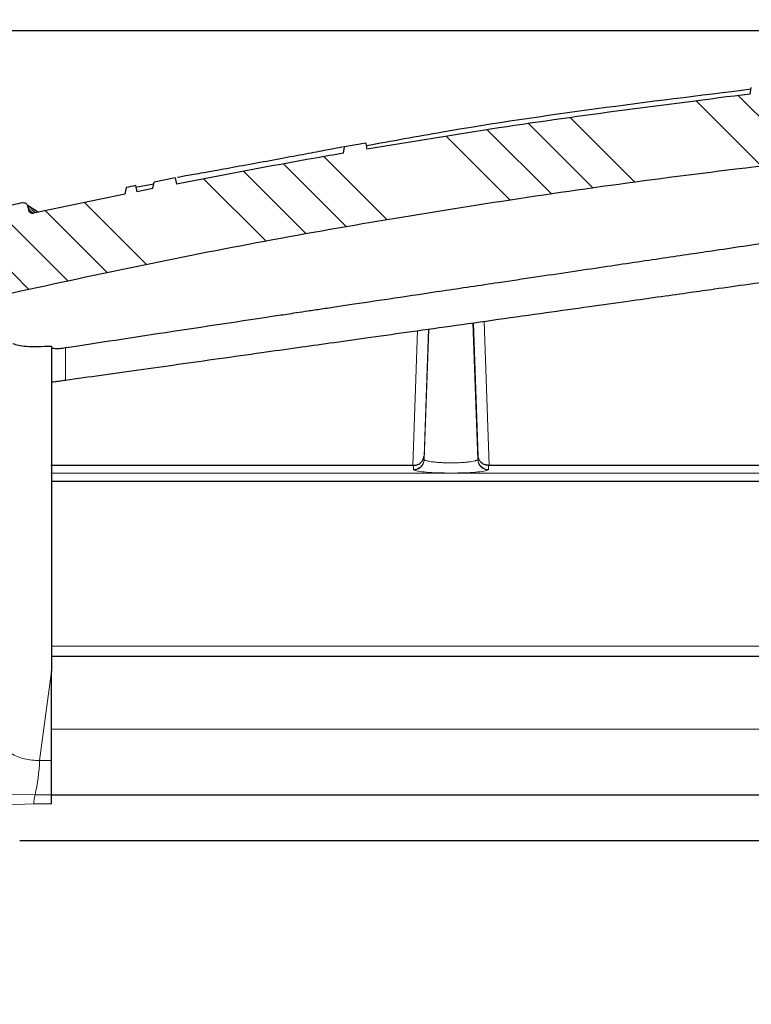
# Model space of a CAD drawing. Units: millimetres. Extents: x 0 to 420, y 0 to 297.
# Drawn here: x 106 to 123, y 221 to 244 of the extents above; entities that cross this region are included whole.
import ezdxf

# ---------------------------------------------------------------- set-up
doc = ezdxf.new("R2010")
doc.units = ezdxf.units.MM
doc.styles.add('SLDTEXTSTYLE0', font='TXT', dxfattribs={"width": 0.605})
doc.dimstyles.new('SLDDIMSTYLE2', dxfattribs={"dimtxt": 3.5, "dimasz": 3.5, "dimexe": 0, "dimexo": 0.0625, "dimgap": 0.875, "dimtad": 1, "dimdec": 0, "dimlfac": 2, "dimrnd": 1e-09, "dimzin": 12, "dimdsep": 46, "dimtxsty": 'SLDTEXTSTYLE0', "dimsah": 1, "dimcen": 0.09, "dimadec": 0, "dimazin": 3, "dimtfac": 1, "dimtdec": 3, "dimtofl": 0, "dimtmove": 0, "dimatfit": 3, "dimfxl": 1, "dimfrac": 2, "dimtolj": 1, "dimtzin": 12, "dimarcsym": 0})

# ---------------------------------------------------------------- blocks, each defined once
blk = doc.blocks.new('_D_2')
at = {"color": 7, "linetype": 'Continuous', "lineweight": 0}
for p, q in [((72.8434435349, 238.2083348588), (72.8434435349, 146.8340462348)), ((192.6573457197, 182.5340578872), (192.6573457197, 146.8340462348)), ((72.8434435349, 147.8340462348), (192.6573457197, 147.8340462348))]:
    blk.add_line(p, q, dxfattribs=at)
at = {"color": 7, "linetype": 'Continuous', "lineweight": 18}
for points in [[(72.8434435349, 147.8340462348), (76.3434435349, 147.2955846963), (76.3434435349, 148.3725077732)], [(192.6573457197, 147.8340462348), (189.1573457197, 148.3725077732), (189.1573457197, 147.2955846963)]]:
    blk.add_solid(points, dxfattribs=at)
at = {"color": 7, "linetype": 'Continuous', "lineweight": 18, "insert": (128.73997806, 152.3457835568), "char_height": 3.5, "attachment_point": 1, "style": 'SLDTEXTSTYLE0'}
blk.add_mtext('240', dxfattribs=at)

msp = doc.modelspace()

# ---------------------------------------------------------------- hatches: boundary and pattern name
at = {"linetype": 'Continuous', "lineweight": 18}
h = msp.add_hatch(dxfattribs=at)
h.set_pattern_fill('ANSI34', scale=0.25, style=0)
h.set_pattern_definition([(45, (0, 0), (-3.367596045400933, 3.367596045400933), []), (45, (1.1225325, 0), (-3.367596045400933, 3.367596045400933), []), (45, (2.245065, 0), (-3.367596045400933, 3.367596045400933), []), (45, (3.3676, 0), (-3.367596045400933, 3.367596045400933), [])])
edge = h.paths.add_edge_path(flags=0)
edge.add_spline(control_points=[(80.26684563310494, 189.787396390409), (80.26798053866273, 189.4595463257736), (80.33617912541882, 189.1250635582933), (80.46441982635797, 188.8219688159813)], knot_values=[0, 0, 0, 0, 1, 1, 1, 1], weights=[1, 1, 1, 1], degree=3, periodic=0)
edge.add_spline(control_points=[(80.46441984632696, 188.8219688244304), (80.4734697855064, 188.8005804770981), (80.50382706239235, 188.6542441751537), (80.5039358152064, 188.6293200317741)], knot_values=[0, 0, 0, 0, 1, 1, 1, 1], weights=[1, 1, 1, 1], degree=3, periodic=0)
edge.add_line((80.50393581562432, 188.6293200317555), (80.56208605446425, 175.3023515551209))
edge.add_arc((88.06201465986982, 175.335076374769), 7.5, 180.2500000000963, 270.0000000000006)
edge.add_line((88.06201465986979, 167.835076374769), (137.6273236349741, 167.835076374769))
edge.add_arc((137.6273236349741, 175.335076374769), 7.5, 270.0000000000006, 331.8519026836729)
edge.add_spline(control_points=[(144.2403073443711, 171.7969347072772), (144.2588211585666, 171.8315380564869), (144.285217386179, 171.861291318787), (144.3173543521822, 171.8837933982228)], knot_values=[0, 0, 0, 0, 1, 1, 1, 1], weights=[1, 1, 1, 1], degree=3, periodic=0)
edge.add_line((144.3173543521648, 171.8837933982106), (159.0157380595722, 182.1754991469773))
edge.add_spline(control_points=[(159.0157380595777, 182.1754991469811), (159.0597132782839, 182.2062902883863), (159.1122988052726, 182.2220236523876), (159.1656810160428, 182.2206257900009)], knot_values=[0, 0, 0, 0, 1, 1, 1, 1], weights=[1, 1, 1, 1], degree=3, periodic=0)
edge.add_line((159.1656810160317, 182.2206257899992), (190.9920067455914, 181.3872241206096))
edge.add_arc((191.0050952197453, 181.8870527830974), 0.5000000000000001, 268.5000000000013, 298.4999999999991)
edge.add_line((191.2436745998751, 181.4476442267664), (192.6462194807916, 182.2091639638587))
edge.add_line((192.6462194807916, 182.2091639638587), (192.6573457197425, 182.6340578871596))
edge.add_line((192.6573457197425, 182.6340578871596), (143.5826705283908, 183.9191234827537))
edge.add_spline(control_points=[(143.5826705283578, 183.9191234710711), (143.3272435602768, 183.9258120589546), (143.3261286710989, 183.6702999670381)], knot_values=[0, 0, 0, 1, 1, 1], weights=[1, 0.6993515264022871, 1], degree=2, periodic=0)
edge.add_line((143.3261286714987, 183.6703000781173), (143.2863914599507, 174.5632598283438))
edge.add_arc((138.286439056347, 174.585076374769), 5, 270, 359.7499999999837, ccw=False)
edge.add_line((138.286439056347, 169.585076374769), (129.2971535699557, 169.585076374769))
edge.add_spline(control_points=[(129.2971535699538, 169.5850763748359), (129.2969467288766, 169.6100763761698), (129.296739807341, 169.6350763768381), (129.2965328051662, 169.6600763768387), (129.2963258029914, 169.6850763768381), (129.2961187125708, 169.710076376107), (129.2959115489335, 169.735076374769)], knot_values=[0, 0, 0, 0, 0.0001500051419031, 0.0001500051419031, 0.0001500051419031, 0.0003000102837999, 0.0003000102837999, 0.0003000102837999, 0.0003000102837999], weights=[1, 1, 1, 1, 1, 1, 1], degree=3, periodic=0)
edge.add_line((129.2959115496088, 169.7350763747689), (126.3993483572327, 169.7350763747687))
edge.add_spline(control_points=[(126.3993483669741, 169.7350763746792), (126.3991369763738, 169.7100763760903), (126.3989256694015, 169.685076376794), (126.3987144458822, 169.6600763767929), (126.398503222363, 169.6350763767928), (126.3982920716646, 169.6100763761773), (126.3980810148805, 169.585076374769)], knot_values=[0, 0, 0, 0, 0.0001500053537565, 0.0001500053537565, 0.0001500053537565, 0.0003000107075064, 0.0003000107075064, 0.0003000107075064, 0.0003000107075064], weights=[1, 1, 1, 1, 1, 1, 1], degree=3, periodic=0)
edge.add_line((126.3980810254963, 169.585076374769), (87.40277797175399, 169.585076374769))
edge.add_arc((87.40289923845081, 174.585076374769), 5, 180.2500000000163, 269.99861038601557, ccw=False)
edge.add_line((82.40294683484714, 174.5632598283438), (82.17829345582717, 226.0496949676112))
edge.add_line((82.17829345582717, 226.0496949676112), (82.17596352114231, 226.7171693764257))
edge.add_arc((81.92829345582722, 226.7512213770568), 0.25, 352.1715213837405, 450.0000000000041)
edge.add_line((81.9282934558272, 227.0012213770568), (78.64361352933793, 227.0012213770568))
edge.add_arc((78.64361352933791, 227.2513747006423), 0.2501533235855636, 180.2500000000016, 270, ccw=False)
edge.add_line((78.39346258703169, 227.2502832043229), (78.37219793825406, 232.1237507872569))
edge.add_line((78.37219793825406, 232.1237507872569), (78.94344353489174, 232.4489231594449))
edge.add_line((78.94344353489174, 232.4489231594449), (78.94344353489174, 232.4989231594449))
edge.add_line((78.94344353489174, 232.4989231594449), (78.37012756328996, 232.598242765822))
edge.add_line((78.37012756328996, 232.598242765822), (78.36998535053462, 232.6308353216789))
edge.add_arc((77.8699901156387, 232.6286536670604), 0.4999999945354888, 0.2500000000010493, 73.3478364035531)
edge.add_spline(control_points=[(78.01327047965228, 233.1076847013616), (77.9854472547448, 233.1160418426541), (77.95873792094898, 233.1292538950828), (77.93528548880826, 233.1462714703228), (77.91183251600037, 233.1632894378822), (77.89098250746552, 233.1845870713023), (77.87451018695405, 233.2084264465112), (77.85808115083235, 233.232203178888), (77.8455483215332, 233.2591896543464), (77.83810699182759, 233.2871158578588), (77.83334603248773, 233.3049830300846), (77.83056635171876, 233.3234996117354), (77.82990874427564, 233.3419785221371)], knot_values=[0, 0, 0, 0, 0.0001738566071598, 0.0001738566071598, 0.0001738566071598, 0.0003477276162057, 0.0003477276162057, 0.0003477276162057, 0.0005211957081939, 0.0005211957081939, 0.0005211957081939, 0.0006312163171468, 0.0006312163171468, 0.0006312163171468, 0.0006312163171468], weights=[1, 1, 1, 1, 1, 1, 1, 1, 1, 1, 1, 1, 1], degree=3, periodic=0)
edge.add_spline(control_points=[(77.82990874427564, 233.3419785221371), (77.77008599124733, 235.0091453926197), (77.70985895022933, 236.6764943929987), (77.64848654841494, 238.3438012489423)], knot_values=[0.0101310303368705, 0.0101310303368705, 0.0101310303368705, 0.0101310303368705, 0.0201416486181813, 0.0201416486181813, 0.0201416486181813, 0.0201416486181813], weights=[1, 1, 1, 1], degree=3, periodic=0)
edge.add_spline(control_points=[(77.6484865484136, 238.3438012489423), (77.64808809360618, 238.35462608898), (77.64694358075482, 238.3654487141162), (77.6450705531047, 238.3761177204194), (77.6402748415301, 238.4034347101149), (77.63047689030809, 238.4302804520467), (77.61662561116331, 238.4543087445699), (77.60187047341749, 238.4799049918385), (77.58205298344296, 238.503089002149), (77.55922584860079, 238.5218454378186), (77.5364581400966, 238.5405530444831), (77.51006873713153, 238.5554071341188), (77.48243807741287, 238.5656487033908), (77.44543115120786, 238.5793656758458), (77.405108218108, 238.5850763747688), (77.36564091619269, 238.585076374769)], knot_values=[0, 0, 0, 0, 6.49930258623e-05, 6.49930258623e-05, 6.49930258623e-05, 0.0002335901334142, 0.0002335901334142, 0.0002335901334142, 0.0004134306928728, 0.0004134306928728, 0.0004134306928728, 0.0005925155246581, 0.0005925155246581, 0.0005925155246581, 0.0008337165851903, 0.0008337165851903, 0.0008337165851903, 0.0008337165851903], weights=[1, 1, 1, 1, 1, 1, 1, 1, 1, 1, 1, 1, 1, 1, 1, 1], degree=3, periodic=0)
edge.add_line((77.36564269646628, 238.585076374769), (76.18075694047813, 238.585076374769))
edge.add_arc((76.18075694184348, 238.835076374769), 0.25, 181.000000003422, 270, ccw=False)
edge.add_line((75.93079501805465, 238.8307132731447), (75.85836441081743, 242.9802599684213))
edge.add_arc((74.98849691603226, 242.965076374769), 0.87, 1.000000003415798, 90)
edge.add_line((74.98849691603226, 243.835076374769), (74.9787619668305, 243.835076374769))
edge.add_spline(control_points=[(74.97876196683046, 243.835076374769), (74.90968203843097, 243.835076374769), (74.8401173900434, 243.8267315945844), (74.77299734238272, 243.8103934273155), (74.67838625355253, 243.7873634705636), (74.58644657521819, 243.7476811732092), (74.50479187211678, 243.6946326435496), (74.42313716901539, 243.6415841138899), (74.34951530361755, 243.5737062079787), (74.2900229346067, 243.496619924717), (74.23053056559584, 243.4195336414554), (74.18352681998033, 243.3311128459734), (74.15290409837121, 243.2386797027894), (74.12228137676207, 243.1462465596054), (74.10719506668792, 243.0472516485044), (74.10889447204535, 242.9498927811165)], knot_values=[0, 0, 0, 0, 0.000414479570397, 0.000414479570397, 0.000414479570397, 0.0010029150190788, 0.0010029150190788, 0.0010029150190788, 0.0015913504677606, 0.0015913504677606, 0.0015913504677606, 0.0021797859164424, 0.0021797859164424, 0.0021797859164424, 0.0027682213651242, 0.0027682213651242, 0.0027682213651242, 0.0027682213651242], weights=[1, 1, 1, 1, 1, 1, 1, 1, 1, 1, 1, 1, 1, 1, 1, 1], degree=3, periodic=0)
edge.add_line((74.10889447204535, 242.9498927811165), (74.18282906371928, 238.7141828754614))
edge.add_line((74.18282906371928, 238.7141828754614), (73.24169440346624, 238.710076374769))
edge.add_spline(control_points=[(73.24169440346613, 238.710076374769), (73.21224551823703, 238.7099478789515), (73.1826330739683, 238.7065266533662), (73.15393069835568, 238.6999367378429), (73.11029647486603, 238.6899185480386), (73.06779016366366, 238.6722286885152), (73.02993173086044, 238.6483320642309), (72.9920732980572, 238.6244354399467), (72.95781856133316, 238.5936729524992), (72.93000417032994, 238.558592056849), (72.90218977932672, 238.5235111611988), (72.88004857879842, 238.4831442829302), (72.86541409118753, 238.4408342207834), (72.85077960357664, 238.3985241586365), (72.84324819164587, 238.3531039488581), (72.84344353489175, 238.3083348587678)], knot_values=[0, 0, 0, 0, 0.0001766949933836, 0.0001766949933836, 0.0001766949933836, 0.0004475129351803, 0.0004475129351803, 0.0004475129351803, 0.000718330876977, 0.000718330876977, 0.000718330876977, 0.0009891488187737, 0.0009891488187737, 0.0009891488187737, 0.0012599667605705, 0.0012599667605705, 0.0012599667605705, 0.0012599667605705], weights=[1, 1, 1, 1, 1, 1, 1, 1, 1, 1, 1, 1, 1, 1, 1, 1], degree=3, periodic=0)
edge.add_line((72.84344353489175, 238.3083348587674), (72.85152914068661, 236.4552622714103))
edge.add_arc((73.10152676086679, 236.456353098732), 0.25, 180.2500000001292, 270.0000000000008)
edge.add_line((73.10152676086679, 236.2063530987321), (73.30261521872949, 236.2063530987321))
edge.add_arc((73.30261521872949, 235.206343952303), 1.000009146429031, 1.000059788658973, 89.99999999999841, ccw=False)
edge.add_line((74.3024720407094, 235.2237975617271), (74.3281808915082, 233.7510265587835))
edge.add_arc((76.82780012270057, 233.7946601839297), 2.500000038838014, 181.000059788663, 250.393656545484)
edge.add_arc((75.48557664094378, 230.0265789119799), 1.500000004536799, 0.24999999999891998, 70.39365654548197, ccw=False)
edge.add_line((76.98556236656165, 230.0331238759268), (76.99301684124083, 228.3246949676104))
edge.add_arc((79.49299306655787, 228.3356032409252), 2.500000023515419, 180.250000000008, 218.4406220876239)
edge.add_spline(control_points=[(77.53486106030424, 226.7813450906288), (77.58129896136646, 226.7228402988512), (77.64263447132593, 226.6738586408011), (77.70996190180708, 226.6415120479214)], knot_values=[0, 0, 0, 0, 1, 1, 1, 1], weights=[1, 1, 1, 1], degree=3, periodic=0)
edge.add_spline(control_points=[(77.70996170640274, 226.6415116411989), (78.32685196205658, 226.3451350894286), (79.00730231528472, 226.152022769542), (79.69313038083459, 226.0813243680938)], knot_values=[0, 0, 0, 0, 1, 1, 1, 1], weights=[1, 1, 1, 1], degree=3, periodic=0)
edge.add_spline(control_points=[(79.69313038658166, 226.0813244238446), (79.9849722414924, 226.0512424583229), (80.14113407014469, 225.7934419474614), (80.14185566143195, 225.5857076829259)], knot_values=[0, 0, 0, 0, 1, 1, 1, 1], weights=[1, 1, 1, 1], degree=3, periodic=0)
edge.add_line((80.14185566143195, 225.5857076829259), (80.26681517121395, 189.7873963622071))
h = msp.add_hatch(dxfattribs=at)
h.set_pattern_fill('ANSI34', scale=0.25, angle=90, style=0)
h.set_pattern_definition([(135.0000000000002, (0, 0), (-3.367596045400922, -3.367596045400945), []), (135.0000000000002, (-3.9e-15, 1.1225325), (-3.367596045400922, -3.367596045400945), []), (135.0000000000002, (-7.8e-15, 2.245065), (-3.367596045400922, -3.367596045400945), []), (135.0000000000002, (-1.18e-14, 3.3676), (-3.367596045400922, -3.367596045400945), [])])
edge = h.paths.add_edge_path(flags=0)
edge.add_line((103.2334036206333, 237.9278012095433), (102.983123432004, 236.1469651332576))
edge.add_line((102.983123432004, 236.1469651332576), (103.9934466509609, 236.1504918409176))
edge.add_line((103.9934466509609, 236.1504918409176), (104.1190620750757, 237.0442920263287))
edge.add_spline(control_points=[(104.1190620750757, 237.0442920263287), (108.1940590939155, 237.9794363582558), (112.3067574291081, 238.7743408315827), (116.4425804826798, 239.4255454110146), (119.7924948118764, 239.9530050057847), (123.1575640678618, 240.3861860787518), (126.5297841965277, 240.7243461785391)], knot_values=[0.140912156671739, 0.140912156671739, 0.140912156671739, 0.140912156671739, 0.4689300512632252, 0.4689300512632252, 0.4689300512632252, 0.7346164288213609, 0.7346164288213609, 0.7346164288213609, 0.7346164288213609], weights=[1, 1, 1, 1, 1, 1, 1], degree=3, periodic=0)
edge.add_line((126.5297842714237, 240.724346187333), (126.60783962424, 240.0141722343806))
edge.add_line((126.60783962424, 240.0141722343806), (127.6134757939099, 240.0176825810857))
edge.add_line((127.6134757939099, 240.0176825810859), (127.4823808849489, 241.2104283230447))
edge.add_spline(control_points=[(127.4823808851958, 241.210428322964), (127.3196060133297, 242.6914090633556), (125.837559282119, 242.5386442151169)], knot_values=[0, 0, 0, 1, 1, 1], weights=[1, 0.7094915579982706, 1], degree=2, periodic=0)
edge.add_arc((144.5755894133168, 60.75182201187446), 182.7500000000009, 95.88508985127052, 96.20688934851046)
edge.add_spline(control_points=[(124.8168616369519, 242.4305361658992), (124.7762619452718, 242.4261202407679), (124.7345593016479, 242.3858716222231), (124.7287053761493, 242.3454547210543)], knot_values=[0, 0, 0, 0, 1, 1, 1, 1], weights=[1, 1, 1, 1], degree=3, periodic=0)
edge.add_spline(control_points=[(124.7287053761493, 242.3454547210543), (124.7223412011604, 242.3015102296552), (124.684779917999, 242.2652310318606), (124.6406537170612, 242.260384685503)], knot_values=[0, 0, 0, 0, 1, 1, 1, 1], weights=[1, 1, 1, 1], degree=3, periodic=0)
edge.add_spline(control_points=[(124.6406537170612, 242.260384685503), (124.2076895803817, 242.21274412887), (123.7748576205309, 242.1636183559665), (123.3421815257802, 242.1129405599521)], knot_values=[0, 0, 0, 0, 0.0338167434820446, 0.0338167434820446, 0.0338167434820446, 0.0338167434820446], weights=[1, 1, 1, 1], degree=3, periodic=0)
edge.add_line((123.3421815257802, 242.1129405599521), (123.3161452101521, 242.2610586111153))
edge.add_arc((144.5755894133168, 60.75182201187446), 182.7500000000009, 96.68038605937289, 96.75141588492056)
edge.add_line((123.0911452466745, 242.2345516553608), (123.0639305898721, 242.0802190568946))
edge.add_spline(control_points=[(123.0639305898721, 242.0802190568946), (120.038385571594, 241.7213337612275), (117.0206367994478, 241.2864123689623), (114.0163419721285, 240.7764559728462)], knot_values=[0, 0, 0, 0, 0.2365042250296352, 0.2365042250296352, 0.2365042250296352, 0.2365042250296352], weights=[1, 1, 1, 1], degree=3, periodic=0)
edge.add_spline(control_points=[(114.0163419721281, 240.7764559728462), (114.0076466038418, 240.8250018659836), (113.9990834675757, 240.8735454711274), (113.9905203312042, 240.9220890762527)], knot_values=[2.21970828599e-05, 2.21970828599e-05, 2.21970828599e-05, 2.21970828599e-05, 0.0003179556338952, 0.0003179556338952, 0.0003179556338952, 0.0003179556338952], weights=[1, 1, 1, 1], degree=3, periodic=0)
edge.add_spline(control_points=[(113.9905203312042, 240.9220890762527), (113.8236366441498, 240.8937797681529), (113.6566955276657, 240.8651778291873), (113.4897970267414, 240.8363440907291)], knot_values=[0, 0, 0, 0, 0.0131455767961234, 0.0131455767961234, 0.0131455767961234, 0.0131455767961234], weights=[1, 1, 1, 1], degree=3, periodic=0)
edge.add_spline(control_points=[(113.4897970267414, 240.8363440907291), (113.4806119752246, 240.7847241605262), (113.4715203229268, 240.7331650159431), (113.462428670668, 240.6816058713531)], knot_values=[0, 0, 0, 0, 0.000314127565074, 0.000314127565074, 0.000314127565074, 0.000314127565074], weights=[1, 1, 1, 1], degree=3, periodic=0)
edge.add_spline(control_points=[(113.462428670668, 240.6816058713531), (112.1445837207047, 240.453691192687), (110.8292646640509, 240.2113568195701), (109.5170820750371, 239.9546571090312)], knot_values=[0, 0, 0, 0, 0.1038118088573937, 0.1038118088573937, 0.1038118088573937, 0.1038118088573937], weights=[1, 1, 1, 1], degree=3, periodic=0)
edge.add_spline(control_points=[(109.5170820750371, 239.9546571090312), (109.5086959120217, 240.0027980248721), (109.5001529912413, 240.0512269608154), (109.4916100705822, 240.0996558967801)], knot_values=[2.1447264287e-05, 2.1447264287e-05, 2.1447264287e-05, 2.1447264287e-05, 0.0003165071903261, 0.0003165071903261, 0.0003165071903261, 0.0003165071903261], weights=[1, 1, 1, 1], degree=3, periodic=0)
edge.add_spline(control_points=[(109.4916100705822, 240.0996558967801), (109.325268373066, 240.0671152920521), (109.1590643622306, 240.0343350229276), (108.9929116780733, 240.0013245661293)], knot_values=[0, 0, 0, 0, 0.0131534479658487, 0.0131534479658487, 0.0131534479658487, 0.0131534479658487], weights=[1, 1, 1, 1], degree=3, periodic=0)
edge.add_spline(control_points=[(108.9929116780733, 240.0013245661293), (108.9837896833262, 239.9494488751193), (108.9746544516572, 239.8976425910302), (108.965519219955, 239.8458363069469)], knot_values=[0, 0, 0, 0, 0.0003156332793537, 0.0003156332793537, 0.0003156332793537, 0.0003156332793537], weights=[1, 1, 1, 1], degree=3, periodic=0)
edge.add_spline(control_points=[(108.965519219955, 239.8458363069469), (108.8375494884671, 239.8204287654437), (108.7097417094231, 239.7948741233102), (108.5819648189422, 239.7691831300133)], knot_values=[0, 0, 0, 0, 0.010120628675385, 0.010120628675385, 0.010120628675385, 0.010120628675385], weights=[1, 1, 1, 1], degree=3, periodic=0)
edge.add_line((108.5819648189422, 239.7691831300133), (108.5559089131826, 239.9169651070513))
edge.add_arc((144.5755894133168, 60.75182201187446), 182.7500000000009, 101.3673151766429, 101.4392782461298)
edge.add_line((108.3309091428092, 239.8715742785884), (108.3029077562065, 239.7127843614695))
edge.add_spline(control_points=[(108.3029077562065, 239.7127843614695), (107.5830678276592, 239.5668881292455), (106.8641017429386, 239.4166727399568), (106.146205319557, 239.2621445658163)], knot_values=[0, 0, 0, 0, 0.057044170107367, 0.057044170107367, 0.057044170107367, 0.057044170107367], weights=[1, 1, 1, 1], degree=3, periodic=0)
edge.add_spline(control_points=[(106.146205319557, 239.2621445658163), (106.1352593887222, 239.2598082558291), (106.1237600158659, 239.2593093557642), (106.1126553304832, 239.2607084023255), (106.1071628258546, 239.2614003867851), (106.101709341126, 239.2625539826822), (106.0964071075429, 239.2641454501239), (106.0911048904992, 239.2657369126013), (106.0859175528069, 239.2677771606232), (106.0809518484257, 239.2702242074953), (106.0759861550964, 239.2726712489211), (106.0712080316784, 239.2755418730034), (106.0667158108287, 239.2787770041938), (106.0593740303096, 239.2840642827905), (106.0526964072305, 239.2904143777732), (106.0470468872594, 239.2974812002732)], knot_values=[0, 0, 0, 0, 6.71548157188e-05, 6.71548157188e-05, 6.71548157188e-05, 0.0001000123898792, 0.0001000123898792, 0.0001000123898792, 0.0001328698611298, 0.0001328698611298, 0.0001328698611298, 0.0001657272590843, 0.0001657272590843, 0.0001657272590843, 0.0002197414210934, 0.0002197414210934, 0.0002197414210934, 0.0002197414210934], weights=[1, 1, 1, 1, 1, 1, 1, 1, 1, 1, 1, 1, 1, 1, 1, 1], degree=3, periodic=0)
edge.add_spline(control_points=[(106.0470470955183, 239.2974817382913), (106.0372603611125, 239.3097236548342), (106.0307134534433, 239.32350469345), (106.0274063725105, 239.3388248541385)], knot_values=[0, 0, 0, 0, 1, 1, 1, 1], weights=[1, 1, 1, 1], degree=3, periodic=0)
edge.add_line((106.02740630132, 239.3388247310711), (106.0168509244018, 239.3877259496034))
edge.add_line((106.0168509244018, 239.3877259496034), (106.0063071077723, 239.4365736113369))
edge.add_spline(control_points=[(106.0063071077723, 239.4365736113369), (105.9851964791019, 239.5343759263904), (105.8874062208976, 239.5132118058507)], knot_values=[0, 0, 0, 1, 1, 1], weights=[1, 0.7069133434543017, 1], degree=2, periodic=0)
edge.add_spline(control_points=[(105.8874062208976, 239.5132118058507), (105.3874841974073, 239.4050168355177), (104.888083480484, 239.2947394041324), (104.3892292323238, 239.1823868134129)], knot_values=[0, 0, 0, 0, 0.0396696051501575, 0.0396696051501575, 0.0396696051501575, 0.0396696051501575], weights=[1, 1, 1, 1], degree=3, periodic=0)
edge.add_spline(control_points=[(104.3892292323759, 239.1823868134472), (103.3777066191188, 238.9545703958248), (103.2334036206326, 237.9278012095437)], knot_values=[0, 0, 0, 1, 1, 1], weights=[1, 0.822603057894775, 1], degree=2, periodic=0)

# ---------------------------------------------------------------- linework, layer by layer
at = {"color": 7, "linetype": 'Continuous', "lineweight": 25}
for p, q in [((77.3178347193, 243.5789865004), (154.3690523505, 243.5789865004)), ((123.0639305899, 242.0802190569), (123.0911452102, 242.2345608367)), ((113.9906194155, 240.922149698), (113.4897970267, 240.8363440907)), ((113.9905203312, 240.9220890763), (114.01620974, 240.7764582608)), ((113.4897036275, 240.8362833051), (113.4404325792, 240.8268386946)), ((113.4624286707, 240.6816058714), (113.4897036276, 240.8362833051)), ((108.96551922, 239.8458363069), (108.992924915, 240.0012551592)), ((109.4915227481, 240.0996651635), (108.9929116781, 240.0013245661)), ((109.4916100706, 240.0996558968), (109.5172388329, 239.954369089)), ((108.3309089133, 239.8715868119), (108.3029077562, 239.7127843615)), ((108.983814722, 239.9495908705), (108.5559089133, 239.8724777726)), ((108.5559089132, 239.9169651071), (108.5819749254, 239.7691374078)), ((108.9653877137, 239.8458469819), (108.5819648189, 239.76918313)), ((108.3030244089, 239.7127776479), (106.1462053196, 239.2621445658)), ((105.9705025831, 239.4950028997), (105.9696362325, 239.4953620932)), ((106.0063071078, 239.4365736113), (106.0168509244, 239.3877259496)), ((106.0168509244, 239.3877259496), (106.0274063013, 239.3388247311)), ((115.102441659, 233.3100763748), (106.5576963242, 233.3100763748)), ((127.8249772152, 233.3100763748), (116.9033202249, 233.3100763748)), ((106.5661452102, 226.3376024579), (106.5661452102, 228.4382371508)), ((105.8188597072, 224.451993504), (128.3182816171, 224.451993504))]:
    msp.add_line(p, q, dxfattribs=at)
at = {"color": 8, "linetype": 'Continuous', "lineweight": 18}
for p, q in [((115.4691950736, 236.5275381631), (115.364705344, 233.5286182746)), ((115.3654960893, 233.4494662456), (115.4729585202, 236.5280668658)), ((115.4780829527, 236.5287867648), (115.3686828234, 233.4416086867)), ((116.5205185108, 236.6752411511), (116.6350838404, 233.4423086188)), ((116.5256702116, 236.6759649693), (116.6382706285, 233.4501704918)), ((116.6390549562, 233.5286182746), (116.5293793837, 236.676486111)), ((116.9033202249, 233.3100763748), (116.7840267198, 236.7122642709)), ((115.2140020526, 236.4916877162), (115.102441659, 233.3100763748)), ((106.8971634339, 235.3227429545), (106.8966741228, 236.0894399851)), ((115.364705344, 233.5286182746), (115.3654960785, 233.4494659398)), ((116.6382706285, 233.4501704918), (116.6390549562, 233.5286182746)), ((115.1142020473, 233.310049643), (115.1151967108, 233.2093630752)), ((116.8887675778, 233.2100673214), (116.8897508718, 233.3100407629)), ((127.8207913511, 233.1263097507), (106.5561582942, 233.1263097507)), ((127.8200976818, 229.038137388), (106.5594242256, 229.038137388)), ((106.5661451624, 228.4382371551), (106.2879496357, 226.3376024576)), ((106.560907585, 227.0817630883), (127.8331659289, 227.0817630883)), ((106.5661452102, 226.3376024579), (106.2879496358, 226.3376024579)), ((105.2378587664, 225.5389993584), (106.1810215884, 225.5263148474)), ((106.181022296, 225.5263178673), (106.5661452102, 225.5263178677)), ((105.1582776427, 225.2838131493), (106.1528835224, 225.3128219225)), ((106.1528835224, 225.3128219225), (106.5661452102, 225.3128219225))]:
    msp.add_line(p, q, dxfattribs=at)
at = {"color": 7, "linetype": 'Continuous', "lineweight": 25}
msp.add_arc((144.5755894133, 60.7518220119), 182.7500000000009, 101.3673157058, 101.4392782461, dxfattribs=at)
at = {"color": 8, "linetype": 'Continuous', "lineweight": 18}
for centre, radius, start, end in [((115.1161777475, 233.4588562532), 0.2494951064798218, 269.774731746, 357.8430341215), ((115.1165994143, 233.4538301917), 0.2523794999637149, 271.1915567816, 357.224303293), ((116.8871678855, 233.4545352839), 0.2523803871746018, 182.7768169495, 268.8532082163), ((116.887590228, 233.4595609223), 0.2494963784026665, 182.1569817772, 270.2703400496), ((101.7820576178, 226.5187903877), 4.509533450790554, 347.2860806407, 357.6973008415), ((107.3386445799, 225.2651408883), 1.186719329308841, 167.286080647, 177.6973008441)]:
    msp.add_arc(centre, radius, start, end, dxfattribs=at)
at = {"color": 7, "linetype": 'Continuous', "lineweight": 25}
for points, knots in [([(123.0911452101771, 242.1906418955397), (120.6545900670849, 241.8921621247662), (117.6115858788389, 241.5193919064744), (114.597743947878, 240.9637699666827), (113.9971067327418, 240.8530384743783)], [0, 0, 0, 0, 0.8007071276811434, 0.9999999999999999, 0.9999999999999999, 0.9999999999999999, 0.9999999999999999]), ([(123.0639429243867, 242.0802689247548), (121.083949914253, 241.8288697166585), (118.060572084578, 241.4449922038259), (115.0539457543098, 240.9479782904449), (114.0163419721281, 240.7764559728462)], [0, 0, 0, 0, 0.6548943339796063, 1, 1, 1, 1]), ([(126.5297841965277, 240.7243461785391), (125.2615460297581, 240.5891590584748), (121.8847528994286, 240.2292117313058), (116.4536257662433, 239.459774215478), (110.2445618790342, 238.3860436521239), (106.1618026266856, 237.4917422599749), (104.1191970407928, 237.0443230255382)], [0, 0, 0, 0, 0.1683683843709763, 0.4482952954781455, 0.7239819833678753, 1, 1, 1, 1]), ([(113.4204121541549, 240.823001043018), (113.3418061007843, 240.8079285812684), (113.1845029893061, 240.777766207899), (112.7192922749214, 240.6892638580191), (112.139227473127, 240.580224592676), (111.4911879317475, 240.4598983419767), (110.8442316074159, 240.341604520054), (110.2577143877542, 240.235752097668), (109.8136601865776, 240.1565661147696), (109.5756256146321, 240.1145091119878), (109.5466386338745, 240.10938397279), (109.5411733643265, 240.1084176676952)], [0, 0, 0, 0, 0.1213633429215827, 0.2428671920590968, 0.3642140254333786, 0.4857918821744077, 0.6072197324763443, 0.728779333164793, 0.8502707728537073, 0.9717697199158359, 1, 1, 1, 1]), ([(113.4625618085966, 240.6815797819528), (113.2427426674221, 240.6433640489828), (111.9251916078943, 240.4143067467108), (110.6115537047868, 240.1635651679051), (109.5170820750371, 239.9546571090312)], [0, 0, 0, 0, 0.1668391821212294, 1, 1, 1, 1]), ([(105.8874054196261, 239.5132116072762), (105.7443443331725, 239.4821598941659), (105.2445575566104, 239.3736801112504), (104.745461743377, 239.2620578472152), (104.3892292323238, 239.1823868134129)], [0, 0, 0, 0, 0.2862442408695717, 0.9999999999999999, 0.9999999999999999, 0.9999999999999999, 0.9999999999999999]), ([(105.8874102291389, 239.5132126745457), (105.9005032887276, 239.5145154639265), (105.9267673065668, 239.5171287937831), (105.9639634104837, 239.5015280677314), (105.9935876315687, 239.474081237787), (106.0020638911675, 239.4490968329279), (106.0063121316571, 239.4365748284879)], [0, 0, 0, 0, 0.24932739211486, 0.5001381861840621, 0.749472845671229, 1, 1, 1, 1]), ([(106.2661771414758, 239.2872107719448), (106.2418444587526, 239.3017187849316), (106.1068433828015, 239.3822112396849), (106.0497710192681, 239.4162979782889), (106.0029854160759, 239.4442409007072)], [0, 0, 0, 0, 0.1802406577264595, 1, 1, 1, 1]), ([(106.0470470955183, 239.2974817382913), (106.0425587069129, 239.3037950856388), (106.0335819324747, 239.3164217764337), (106.0294648920747, 239.331357163108), (106.0274063725105, 239.3388248541385)], [0, 0, 0, 0, 0.5000001544409853, 1, 1, 1, 1]), ([(106.1462011823565, 239.262163785662), (106.1349748676407, 239.2608329033974), (106.1181958890344, 239.2588437515154), (106.0962599622367, 239.2637399031837), (106.0807801529534, 239.2698253631176), (106.0632753432356, 239.2800965681505), (106.0532602329596, 239.2908251924923), (106.0470468872594, 239.2974812002732)], [0, 0, 0, 0, 0.3037496165224788, 0.4539876572411476, 0.6042252293180075, 0.7544624670219975, 1, 1, 1, 1]), ([(106.0851536720632, 239.3043850737268), (106.0911881232568, 239.3007797263163), (106.1078355005238, 239.2908335727068), (106.1320098030827, 239.2764008701533), (106.1474212448863, 239.2671998288853)], [0, 0, 0, 0, 0.3624866005507031, 1, 1, 1, 1]), ([(106.8966790183432, 236.0893882238032), (107.6829950725851, 236.2097905440628), (109.33949048656, 236.4634365052078), (111.1013835127019, 236.7290070826288), (112.1369177025525, 236.8847105293272), (112.3650920361297, 236.9190236681559), (112.6381754384533, 236.9600656439432), (112.9563125393819, 237.0078412531536), (113.3196448178792, 237.0623491836863), (113.8943382941104, 237.1484695786898), (114.7265780595997, 237.27295406919), (115.8629701293529, 237.4425448148563), (116.9724373704961, 237.607897548595), (117.9776937546071, 237.7575680092703), (118.8025231257217, 237.8801903272551), (119.5809208528374, 237.9958092507798), (120.3126500786713, 238.1044160328303), (120.9975901888865, 238.2060137880173), (121.6357088018304, 238.3005993949611), (122.3000973532098, 238.3989939889263), (123.5368134638118, 238.5818379151009), (125.2793985126321, 238.8387037769679), (126.7427475916308, 239.0525180404898), (127.4375516466219, 239.1540379166711)], [0, 0, 0, 0, 0.1186818694441839, 0.2500215675308895, 0.2589574179127087, 0.2700641070398601, 0.2833408087184856, 0.2987865347512199, 0.3164001349676462, 0.3361802972409954, 0.3822331929220235, 0.4369318261219202, 0.5002596038871395, 0.5420294899492358, 0.5815831986119991, 0.6189237198050779, 0.654053874784983, 0.6869763162589482, 0.7176935285512266, 0.7462078278315263, 0.7830810591639407, 0.8970060104863135, 1, 1, 1, 1]), ([(106.8971634338658, 235.3227429545158), (107.1778111208123, 235.3621897282986), (107.7507915108113, 235.442725677382), (108.6368234781014, 235.5672778491754), (109.5646408465988, 235.6976788657118), (110.5349876227221, 235.8340339134107), (111.476253781776, 235.9662897702208), (112.3484168863996, 236.0888712666238), (113.1675295896438, 236.2040713701996), (114.0228893967637, 236.3243259537802), (114.9712184342924, 236.4575909644081), (116.0124811924555, 236.6038528419608), (117.1151168218324, 236.7587858482557), (118.2107619050352, 236.9127183291399), (119.2308874749985, 237.0559811960604), (120.1386358969218, 237.1835212767766), (120.9339154321177, 237.2953287266943), (121.6169384077888, 237.391406949955), (122.3039412222493, 237.4880441768755), (123.5450615714954, 237.6624192790499), (125.2930518654997, 237.9080509522655), (126.7477241271745, 238.1125362575606), (127.4371121278547, 238.2094444887133)], [0, 0, 0, 0, 0.0425398622302581, 0.0868509094672747, 0.1329305855975462, 0.1807762132844889, 0.2303849946705577, 0.2712734702912031, 0.3083028509318686, 0.3496931538244578, 0.3954384762202756, 0.4455322803678668, 0.4999673939982327, 0.5542525033474773, 0.6031741011144462, 0.646740525056358, 0.6849591999168549, 0.7178366375748775, 0.7453784373595985, 0.7843378369898355, 0.8977949114058428, 0.9999999999999999, 0.9999999999999999, 0.9999999999999999, 0.9999999999999999]), ([(105.6531361498286, 236.1888142213706), (105.739428429896, 236.1600345099265), (105.9120246286043, 236.1024712054074), (106.3481034837552, 236.1195131348757), (106.5661576142495, 236.1280346741987)], [0, 0, 0, 0, 0.4999662838070073, 0.9999999999999999, 0.9999999999999999, 0.9999999999999999, 0.9999999999999999]), ([(106.5661452101766, 236.1280919091103), (106.5661452101766, 235.5127817241269), (106.5661452101766, 234.2381332969709), (106.5661452101766, 232.3296639055205), (106.5661452101766, 230.3819406092638), (106.5661452101766, 229.094740600919), (106.5661452101766, 228.4382371508194)], [0, 0, 0, 0, 0.2413500698390309, 0.4999697622796009, 0.7449723631996205, 1, 1, 1, 1]), ([(106.5661569644013, 236.10200122775), (106.5704363221949, 236.0939910348655), (106.5789677899324, 236.0780216522008), (106.6483530849035, 236.0681438298525), (106.7550816470284, 236.0704207058707), (106.8493965806197, 236.0830580923368), (106.8966687949783, 236.0893921607521)], [0, 0, 0, 0, 0.250487339801329, 0.4993797577219006, 0.7490808029645458, 1, 1, 1, 1]), ([(106.5661452101766, 235.2762213770568), (106.5707140784166, 235.2768634896129), (106.5798342347959, 235.278145244003), (106.6512248804518, 235.2881785449335), (106.7575299940585, 235.3031187543329), (106.8505627751959, 235.3161936590486), (106.8971634338658, 235.3227429545158)], [0, 0, 0, 0, 0.2508363105103116, 0.500707452544682, 0.7499014724068954, 1, 1, 1, 1]), ([(115.1142020473058, 233.3100496430383), (115.1231795141444, 233.3102635537643), (115.1414340384936, 233.3106985137176), (115.16861362973, 233.3147968519517), (115.1955240536765, 233.3215122916899), (115.2280175770105, 233.3333959332475), (115.265071272387, 233.3534326911798), (115.2995327159776, 233.3818736566751), (115.3279438447311, 233.4156414801729), (115.3502558426252, 233.4554720768393), (115.3621154005492, 233.4948169490057), (115.3640624053147, 233.5202272879185), (115.3647053440443, 233.5286182745808)], [0, 0, 0, 0, 0.05948789094674, 0.1209609763288161, 0.1845787060552128, 0.2504381645720348, 0.3670447169261896, 0.5002851417446046, 0.6110410419435279, 0.7499216914742358, 0.9174192930456295, 0.9999999999999999, 0.9999999999999999, 0.9999999999999999, 0.9999999999999999]), ([(116.8897508718318, 233.3100407870197), (116.8807475177738, 233.3102633800461), (116.862440929658, 233.3107159801357), (116.8351818096436, 233.3148713360082), (116.808198009042, 233.3215589856187), (116.7756761494584, 233.3333794421491), (116.7386179752021, 233.3535975402556), (116.7042514404347, 233.381801091008), (116.6759045711251, 233.4156276513204), (116.6537658607192, 233.4549391288208), (116.6417516820884, 233.4939018725733), (116.639745875531, 233.5197236981967), (116.639054956155, 233.5286182745862)], [0, 0, 0, 0, 0.0596312130172054, 0.1212485978586701, 0.1850164891913473, 0.2510366834326674, 0.3675156782113246, 0.5007017011691084, 0.6106669851481991, 0.749120333361225, 0.913582083929211, 1, 1, 1, 1]), ([(127.8161452101766, 232.9262213770568), (127.1489447626039, 232.9262213770568), (125.4334659873876, 232.9262213770568), (122.5534698388891, 232.9262213770568), (119.2293794519231, 232.9262213770568), (115.8672662325618, 232.9262213770568), (112.5087714985723, 232.9262213770568), (109.3894831549072, 232.9262213770568), (107.4368677348658, 232.9262213770568), (106.5661452101766, 232.9262213770568)], [0, 0, 0, 0, 0.0988114105900264, 0.2540598979407949, 0.4093083852915634, 0.5645568726423326, 0.719805359993101, 0.8750538473438689, 1, 1, 1, 1]), ([(106.5661452101766, 228.8012213770568), (107.1967324673424, 228.8012213770568), (108.7816573377321, 228.8012213770568), (111.4210982909983, 228.8012213770568), (114.4647641587968, 228.8012213770568), (117.5732375770858, 228.8012213770568), (120.7060837689269, 228.8012213770567), (123.8031005506193, 228.8012213770568), (126.1865635077298, 228.8012213770568), (127.4886795159207, 228.8012213770568), (127.8161452101766, 228.8012213770568)], [0, 0, 0, 0, 0.091747620328979, 0.230599466776435, 0.371519785165337, 0.5154287459278252, 0.6602036148181167, 0.8056716283902413, 0.9511288742919108, 1, 1, 1, 1]), ([(106.5661452101766, 225.5263178676903), (106.5661452101766, 225.6520745841906), (106.5661452101766, 225.9028448456901), (106.5661452101766, 226.1929698543202), (106.5661452101766, 226.3376024579027)], [0, 0, 0, 0, 0.5014817775775761, 1, 1, 1, 1]), ([(106.5661452101766, 225.3128219228868), (106.5661452101766, 225.3508476211737), (106.5661452101766, 225.4272653474747), (106.5661452101766, 225.4931950101973), (106.5661452101766, 225.5263178676903)], [0, 0, 0, 0, 0.4976031102673273, 0.9999999999999999, 0.9999999999999999, 0.9999999999999999, 0.9999999999999999])]:
    msp.add_open_spline(points, degree=3, knots=knots, dxfattribs=at)
at = {"color": 8, "linetype": 'Continuous', "lineweight": 18}
for points, knots in [([(106.0063071970505, 239.4365736535638), (106.0174539041431, 239.4299009542362), (106.0370974297061, 239.4181418455842), (106.1921703904128, 239.3257339701804), (106.259247290258, 239.2857628896314)], [0, 0, 0, 0, 0.5674494151688727, 1, 1, 1, 1]), ([(106.0168510123319, 239.3877259979516), (106.0253581561348, 239.3826977605509), (106.0380200919022, 239.3752137893773), (106.1648094064208, 239.2995513313135), (106.2064130944213, 239.2747240238186)], [0, 0, 0, 0, 0.6718675532054262, 1, 1, 1, 1]), ([(106.0274063740266, 239.3388248544657), (106.028389520922, 239.3383107679145), (106.0303571795074, 239.3372818811625), (106.0453004693245, 239.3280012129283), (106.0635314891008, 239.3173198584186), (106.0801450694212, 239.3073813112896), (106.0851536720632, 239.3043850737268)], [0, 0, 0, 0, 0.2912035145933079, 0.5828112749045323, 0.8742274386118992, 1, 1, 1, 1]), ([(116.001895650874, 233.368448433872), (115.9837934615895, 233.3685024189863), (115.9473676537325, 233.3686110495706), (115.8927979960721, 233.369610614808), (115.8383911912648, 233.3712197633384), (115.7845938157607, 233.3735006282181), (115.7318722885676, 233.3764365519183), (115.6807088672264, 233.3800309272887), (115.6315979283441, 233.3842871787563), (115.5811668379572, 233.3895954132931), (115.5292454063699, 233.3964622548025), (115.47705015633, 233.405268167167), (115.4298919980734, 233.4157735610015), (115.3902551636046, 233.4279418372994), (115.3760600883401, 233.4369347574275), (115.3686828146406, 233.4416084369893)], [0, 0, 0, 0, 0.0598535875087747, 0.1204393150404389, 0.1817633395859048, 0.2438314420842014, 0.3066490402632948, 0.3702212010789854, 0.4345526527452742, 0.4996477963530885, 0.5817530379318393, 0.6728540395618436, 0.772940117548183, 0.8819954901395806, 1, 1, 1, 1]), ([(116.6350838349166, 233.4423086186785), (116.6319086775422, 233.4400130573821), (116.6257636700121, 233.4355703668983), (116.6121535920547, 233.4292635902728), (116.5966143258198, 233.4235040212189), (116.5795537609675, 233.4182977780142), (116.5490506614133, 233.4103418281021), (116.4988197905861, 233.4004021829912), (116.4181842076031, 233.3891633342572), (116.3251008618848, 233.3801316254529), (116.2207125992318, 233.373500527709), (116.1120514366166, 233.3692973841744), (116.0383095498821, 233.3687290690463), (116.001895650874, 233.3684484338389)], [0, 0, 0, 0, 0.0575288236438687, 0.1113378055934451, 0.1614228021913295, 0.2077800973934083, 0.2504064289595989, 0.380238019741215, 0.5003401461539486, 0.6298704562025973, 0.7562972963053416, 0.879659091551161, 1, 1, 1, 1]), ([(116.8821167554913, 233.2022054483469), (116.8653422046368, 233.1922804175255), (116.8297916557847, 233.1823480547591), (116.7274095470963, 233.1645138736673), (116.6594126795907, 233.1563611539895), (116.5007535590397, 233.1429543194942), (116.4082713947776, 233.1375534131979), (116.2125973865476, 233.1303176129143), (116.1072795822516, 233.1283861666686), (115.896379694159, 233.1283042273701), (115.7926748915655, 233.1301035860259), (115.5950002288329, 233.1372456032102), (115.5043167406042, 233.1424619479216), (115.3437728874087, 233.155893723315), (115.2772843670731, 233.1638070552597), (115.1735486402697, 233.1817918441067), (115.1389962159977, 233.1913709471866), (115.1218476687462, 233.2015052666232)], [0, 0, 0, 0, 0.1249999999999999, 0.1249999999999999, 0.2499999999999999, 0.2499999999999999, 0.3749999999999999, 0.3749999999999999, 0.4999999999999999, 0.4999999999999999, 0.625, 0.625, 0.75, 0.75, 0.875, 0.875, 1, 1, 1, 1]), ([(106.2879496358192, 226.3376024576232), (106.1648352284574, 226.3435562593032), (105.9158657332177, 226.3555964017268), (105.4929732417854, 226.556517895344), (105.2518987724991, 226.7236339062079), (105.0901601137867, 226.8357532837865)], [0, 0, 0, 0, 0.2435280429177008, 0.4924773243131448, 0.9999999999999999, 0.9999999999999999, 0.9999999999999999, 0.9999999999999999])]:
    msp.add_open_spline(points, degree=3, knots=knots, dxfattribs=at)
at = {"color": 7, "linetype": 'Continuous', "lineweight": 25}
for points in [[(115.1024416590391, 233.3100763747684), (115.1063611672923, 233.3100763747684), (115.1102834899375, 233.3100674608413), (115.1142020473057, 233.3100496430378)], [(116.903320224851, 233.3100763747691), (116.8987986929483, 233.3100763747691), (116.8942722053446, 233.3100645058539), (116.8897508694418, 233.3100407870074)], [(106.5661452101766, 225.5257418886176), (107.7064716821459, 225.5257418886176), (109.9871246260847, 225.5257418886176), (113.5264662498874, 225.5257418886176), (117.1098664196917, 225.5257418886176), (120.7114414256256, 225.5257418886176), (124.3012676132235, 225.5257418886176), (126.6445193445256, 225.5257418886176), (127.8161452101766, 225.5257418886176)]]:
    msp.add_open_spline(points, degree=3, dxfattribs=at)
at = {"color": 8, "linetype": 'Continuous', "lineweight": 18}
for points in [[(115.3654960893975, 233.4494662456136), (115.3654649463773, 233.4468854759187), (115.3665355322618, 233.4442661215355), (115.3686828010817, 233.44160843737)], [(116.6350838484685, 233.4423086190935), (116.637231206788, 233.4449676604501), (116.6383018168776, 233.4475883697053), (116.6382706284963, 233.4501704918487)], [(115.1218476687462, 233.2015052666232), (115.1174032830945, 233.2041317783864), (115.1152225042335, 233.206751297938), (115.1151967108325, 233.2093630752147)], [(116.8887675778028, 233.2100673214498), (116.8887415103063, 233.2074163845755), (116.8864947889121, 233.2047958080745), (116.8821167554913, 233.2022054483469)]]:
    msp.add_open_spline(points, degree=3, dxfattribs=at)

# ---------------------------------------------------------------- dimensions: what is measured, and where the dimension line sits
at = {"color": 7, "linetype": 'Continuous', "lineweight": 18}
dim = msp.add_linear_dim(base=(192.6573457197, 147.8340462348), p1=(72.8434435349, 238.3083348588), p2=(192.6573457197, 182.6340578872), dimstyle='SLDDIMSTYLE2', dxfattribs=at)
dim.commit()
dim.dimension.update_dxf_attribs({"geometry": '_D_2', "text_midpoint": (132.7503946273, 147.8340462348), "dimtype": 160})

doc.saveas('drawing.dxf')
